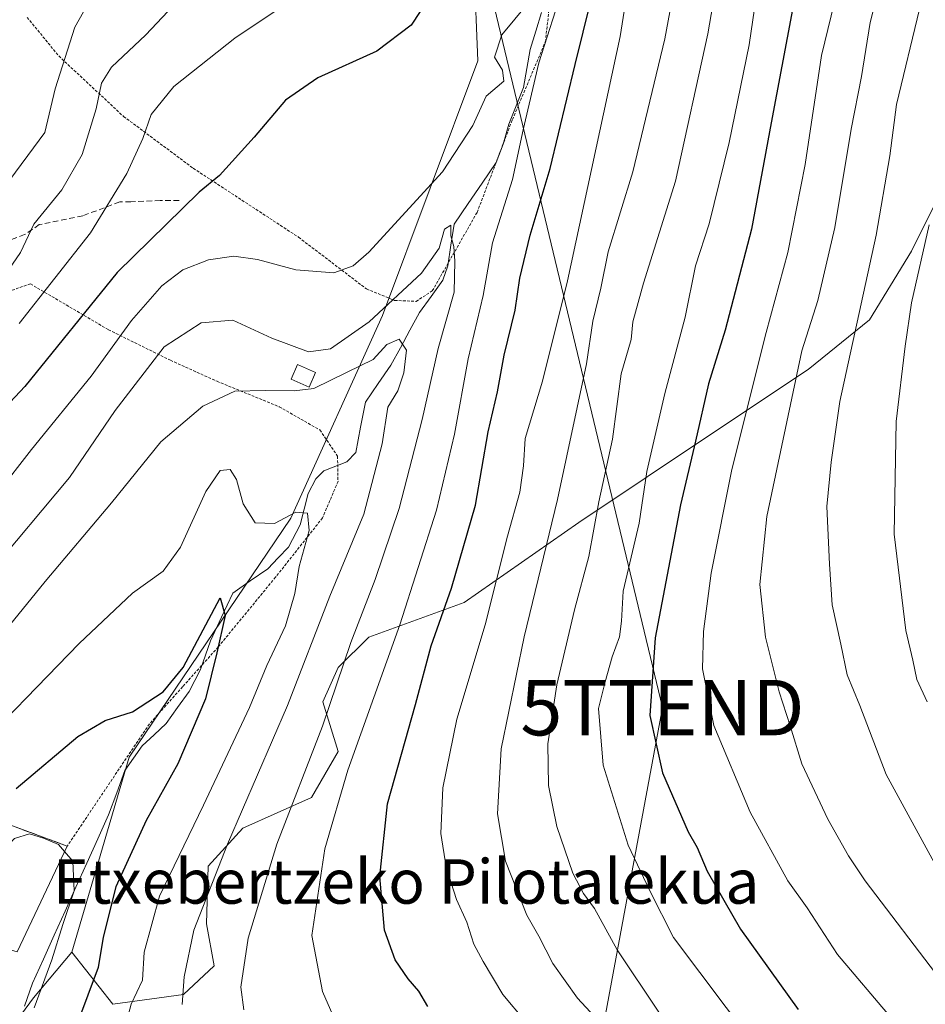
# Model space of a CAD drawing. Units: metres. Extents: x 616771 to 620197, y 4782644 to 4785016.
# Drawn here: x 617002 to 617165, y 4784476 to 4784654 of the extents above; entities that cross this region are included whole.
import ezdxf
from ezdxf.enums import TextEntityAlignment as Align

# ---------------------------------------------------------------- set-up
doc = ezdxf.new("R2010")
doc.units = ezdxf.units.M
doc.header["$MEASUREMENT"] = 0
doc.linetypes.add('TRAZOS', pattern=[0.75, 0.5, -0.25])
doc.linetypes.add('TRAZOSX2', pattern=[1.5, 1, -0.5])
doc.layers.get('0').update_dxf_attribs({"lineweight": 5})
for name, color, linetype, lineweight in [('Alambrada', 19, 'TRAZOS', 0), ('Arbolado forestal CxS', 92, 'Continuous', 0), ('Corriente natural lineal', 142, 'Continuous', 13), ('Curva de nivel maestra', 36, 'Continuous', 30), ('Curva de nivel normal', 36, 'Continuous', 0), ('Depósito genérico', 232, 'Continuous', 0), ('Depósito genérico Cxs', 232, 'Continuous', 0), ('Muro lineal', 1, 'TRAZOSX2', 13), ('Pastizal CxS', 92, 'Continuous', 0), ('Pista deportiva', 19, 'Continuous', 0), ('Pista deportiva Cxs', 19, 'Continuous', 0), ('Prado CxS', 92, 'Continuous', 0), ('Senda', 19, 'TRAZOSX2', 0), ('Tendido', 6, 'Continuous', 0), ('Texto cartográfico', 19, 'Continuous', 0), ('Torre de tendido puntual', 7, 'Continuous', 0)]:
    doc.layers.add(name, color=color, linetype=linetype, lineweight=lineweight)
doc.styles.add('Arial', font='txt', dxfattribs={"height": 0.2})

# ---------------------------------------------------------------- blocks, each defined once
blk = doc.blocks.new('*U158')
at = {"layer": 'Arbolado forestal CxS', "color": 92, "linetype": 'Continuous', "lineweight": 0}
blk.add_polyline3d([(617176.6917, 4784640.7405, 451.0567), (617162.2297, 4784611.8207, 445.7458), (617154.6547, 4784599.4265, 442.945), (617143.6355, 4784590.4743, 438.1097), (617127.1075, 4784579.4575, 429.5098), (617102.3149, 4784562.9313, 415.1258), (617081.6547, 4784548.4713, 404.1758), (617064.4381, 4784542.2743, 394.7359), (617058.9293, 4784536.7653, 392.1139), (617056.1741, 4784530.5681, 391.54), (617058.9295, 4784521.6171, 395.7099), (617054.1085, 4784513.3539, 394.314), (617041.7123, 4784507.8453, 388.5058), (617035.5143, 4784500.9595, 386.4111), (617035.1955, 4784490.5821, 387.9869), (617036.5725, 4784483.0081, 389.1668), (617031.0633, 4784477.8441, 386.511), (617018.3257, 4784476.1219, 380.1549), (617018.3257, 4784476.1219, 380.1549), (617010.9099, 4784485.4929, 374.0623), (617021.2383, 4784520.6089, 373.1196), (617050.3823, 4784563.6929, 379.7209), (617066.9057, 4784600.1793, 385.5746), (617084.0807, 4784646.0965, 394.9854), (617083.4297, 4784662.5031, 397.5467)], dxfattribs=at)
blk = doc.blocks.new('*U194')
at = {"layer": 'Curva de nivel normal', "color": 36, "linetype": 'Continuous', "lineweight": 0}
blk.add_polyline3d([(617166.33, 4784501.63, 440), (617157.67, 4784517.5, 440), (617152.94, 4784529.92, 440), (617150.63, 4784535.44, 440), (617149.5, 4784540.97, 440), (617147.96, 4784548.09, 440), (617147.46, 4784555.43, 440), (617146.98, 4784565.77, 440), (617147.74, 4784573.78, 440), (617149.34, 4784584.73, 440), (617155.88, 4784614.66, 440), (617158.36, 4784628.96, 440), (617159.53, 4784638.24, 440), (617163.69, 4784655.43, 440), (617169.44, 4784679.09, 440)], dxfattribs=at)
blk = doc.blocks.new('*U213')
at = {"layer": 'Curva de nivel normal', "color": 36, "linetype": 'Continuous', "lineweight": 0}
for points in [[(616997.5, 4784568.23, 395), (617003.67, 4784576.04, 395), (617014.42, 4784589.28, 395), (617021.67, 4784599.28, 395), (617027.15, 4784605.54, 395), (617030.92, 4784608.42, 395), (617035.58, 4784610.26, 395), (617040.09, 4784610.91, 395), (617044.37, 4784610.28, 395), (617051.28, 4784608.42, 395), (617058.16, 4784607.89, 395), (617061.64, 4784609.15, 395), (617064.46, 4784611.64, 395), (617077.74, 4784626.1, 395), (617083.21, 4784634.43, 395), (617085.59, 4784639.76, 395), (617088.76, 4784642.44, 395), (617088.54, 4784644.43, 395), (617087.09, 4784646.76, 395), (617088.42, 4784650.76, 395), (617093.09, 4784656.43, 395)], [(617098.11, 4784655.1, 395), (617095.1, 4784645.76, 395), (617092.25, 4784633.66, 395), (617090.34, 4784624.7, 395), (617086.74, 4784613.32, 395), (617085.07, 4784603.8, 395), (617082.33, 4784592.38, 395), (617079.91, 4784578.84, 395), (617076.66, 4784565.11, 395), (617070.04, 4784544.44, 395), (617060.65, 4784518.26, 395), (617056.49, 4784504.12, 395), (617054.2, 4784488.46, 395), (617056.1, 4784478.37, 395), (617059.22, 4784471.25, 395)]]:
    blk.add_polyline3d(points, dxfattribs=at)
blk = doc.blocks.new('*U214')
at = {"layer": 'Curva de nivel normal', "color": 36, "linetype": 'Continuous', "lineweight": 0}
blk.add_polyline3d([(617138.32, 4784462.91, 420), (617119.33, 4784488.14, 420), (617115.06, 4784496.52, 420), (617111.21, 4784504.74, 420), (617106.7, 4784519.19, 420), (617105.83, 4784529.37, 420), (617107.06, 4784534.22, 420), (617108.3, 4784538.72, 420), (617109.64, 4784542.28, 420), (617109.96, 4784545.1, 420), (617110.26, 4784550.52, 420), (617113.19, 4784562.77, 420), (617114.56, 4784572.11, 420), (617117.81, 4784586.17, 420), (617121.48, 4784599.92, 420), (617123.29, 4784609.16, 420), (617125.8, 4784616.7, 420), (617129.36, 4784631.4, 420), (617132.96, 4784648.98, 420), (617134.53, 4784659.68, 420)], dxfattribs=at)
blk = doc.blocks.new('*U219')
at = {"layer": 'Curva de nivel normal', "color": 36, "linetype": 'Continuous', "lineweight": 0}
blk.add_polyline3d([(617041.93, 4784475.09, 390), (617041.36, 4784479.2, 390), (617042.72, 4784488.02, 390), (617047.87, 4784504.93, 390), (617056.1, 4784526.22, 390), (617061.19, 4784541.3, 390), (617065.6, 4784552.65, 390), (617069.93, 4784565.43, 390), (617074.07, 4784581.44, 390), (617076.93, 4784594.26, 390), (617079.8, 4784604.4, 390), (617079.92, 4784609.97, 390), (617079.76, 4784612.63, 390), (617079.25, 4784614.57, 390), (617079.25, 4784616.46, 390), (617078.1, 4784615.79, 390), (617077.13, 4784612.33, 390), (617073.93, 4784607.82, 390), (617064.52, 4784599.04, 390), (617057.54, 4784594.22, 390), (617053.57, 4784593.68, 390), (617046.99, 4784596.1, 390), (617039.94, 4784599.39, 390), (617034.24, 4784598.9, 390), (617027.59, 4784594.56, 390), (617018.72, 4784583.11, 390), (617010.49, 4784571.01, 390), (616995.94, 4784553.74, 390)], dxfattribs=at)
blk = doc.blocks.new('*U220')
at = {"layer": 'Curva de nivel normal', "color": 36, "linetype": 'Continuous', "lineweight": 0}
blk.add_polyline3d([(616990.18, 4784532.77, 385), (617006.09, 4784552.27, 385), (617018.05, 4784566.44, 385), (617026.99, 4784577.44, 385), (617034.51, 4784583.88, 385), (617040.3, 4784586.56, 385), (617045.77, 4784586.68, 385), (617050.99, 4784586.65, 385), (617054.55, 4784587.04, 385), (617060.55, 4784589.99, 385), (617065.22, 4784592.28, 385), (617067.72, 4784595.01, 385), (617069.91, 4784595.94, 385), (617071.24, 4784593.96, 385), (617070.78, 4784589.85, 385), (617069.65, 4784586.61, 385), (617067.89, 4784583.69, 385), (617066.82, 4784577.09, 385), (617063.52, 4784564.44, 385), (617057.41, 4784549.66, 385), (617049.8, 4784529.96, 385), (617038.98, 4784504.95, 385), (617032.93, 4784489.45, 385), (617031.14, 4784481.04, 385), (617030.82, 4784476.08, 385)], dxfattribs=at)
blk = doc.blocks.new('*U223')
at = {"layer": 'Curva de nivel normal', "color": 36, "linetype": 'Continuous', "lineweight": 0}
for points in [[(617096.64, 4784468.26, 405), (617088.58, 4784477.88, 405), (617085.06, 4784483.81, 405), (617083.34, 4784486.9, 405), (617082.11, 4784490.88, 405), (617080.23, 4784494.98, 405), (617078.38, 4784500.81, 405), (617077.43, 4784506.87, 405), (617077.76, 4784515.12, 405), (617080.33, 4784527.48, 405), (617085.41, 4784544.46, 405), (617089.46, 4784560.47, 405), (617091.63, 4784568.39, 405), (617092.31, 4784573.1, 405), (617092.62, 4784578.07, 405), (617095.77, 4784588.39, 405), (617100.23, 4784606.43, 405), (617109.75, 4784650.46, 405), (617113.98, 4784677.53, 405)], [(617052.07, 4784658.08, 405), (617040.31, 4784650.17, 405), (617029.28, 4784641.46, 405), (617025.2, 4784636.44, 405), (617023.69, 4784632.1, 405), (617020.84, 4784625.77, 405), (617014.31, 4784615.12, 405), (617001.46, 4784598.74, 405)]]:
    blk.add_polyline3d(points, dxfattribs=at)
blk = doc.blocks.new('*U236')
at = {"layer": 'Curva de nivel normal', "color": 36, "linetype": 'Continuous', "lineweight": 0}
blk.add_polyline3d([(617020.12, 4784470.56, 380), (617021.62, 4784476.13, 380), (617023.63, 4784480.46, 380), (617023.93, 4784485.46, 380), (617026.74, 4784495.58, 380), (617034.64, 4784511.96, 380), (617042.97, 4784529.58, 380), (617046.04, 4784537.16, 380), (617049.42, 4784544.3, 380), (617051.09, 4784550.12, 380), (617051.89, 4784554.97, 380), (617053.68, 4784561.49, 380), (617053.42, 4784564.6, 380), (617051.28, 4784564.78, 380), (617047.46, 4784562.7, 380), (617043.94, 4784562.86, 380), (617041.81, 4784566.26, 380), (617040.6, 4784570.68, 380), (617039.48, 4784572.44, 380), (617037.67, 4784572.25, 380), (617035.06, 4784568.47, 380), (617030.49, 4784558.44, 380), (617027.37, 4784554.11, 380), (617021.88, 4784550.19, 380), (617012.26, 4784541.1, 380), (616991.22, 4784519.51, 380)], dxfattribs=at)
blk = doc.blocks.new('*U238')
at = {"layer": 'Curva de nivel normal', "color": 36, "linetype": 'Continuous', "lineweight": 0}
blk.add_polyline3d([(617167.52, 4784480.46, 435), (617153.89, 4784498.32, 435), (617150.9, 4784502.82, 435), (617147.18, 4784509.43, 435), (617142.46, 4784519.44, 435), (617140.37, 4784526.26, 435), (617138.37, 4784532.4, 435), (617135.95, 4784542.25, 435), (617134.92, 4784551.76, 435), (617136.2, 4784564, 435), (617142.47, 4784593.86, 435), (617145.36, 4784602.93, 435), (617148.41, 4784616.06, 435), (617151.4, 4784633.8, 435), (617153.21, 4784643.25, 435), (617154.8, 4784653.01, 435), (617157.94, 4784665.23, 435), (617162.65, 4784685.09, 435), (617165.58, 4784695.13, 435)], dxfattribs=at)
blk = doc.blocks.new('*U239')
at = {"layer": 'Curva de nivel normal', "color": 36, "linetype": 'Continuous', "lineweight": 0}
blk.add_polyline3d([(617167.31, 4784730.08, 430), (617162.72, 4784715.87, 430), (617160.61, 4784707.57, 430), (617159.75, 4784702.54, 430), (617158.46, 4784698.09, 430), (617156.82, 4784690.94, 430), (617153.08, 4784677.55, 430), (617150.1, 4784663.88, 430), (617146.04, 4784647.05, 430), (617143.06, 4784627.4, 430), (617139.98, 4784611.57, 430), (617136.04, 4784597.17, 430), (617129.86, 4784572.44, 430), (617126.12, 4784553.78, 430), (617124.77, 4784543.24, 430), (617124.6, 4784536.57, 430), (617126.6, 4784526.35, 430), (617133.18, 4784510.73, 430), (617139.95, 4784498.37, 430), (617143.42, 4784493.48, 430), (617148.89, 4784485.04, 430), (617158.59, 4784473.66, 430)], dxfattribs=at)
blk = doc.blocks.new('*U248')
at = {"layer": 'Curva de nivel maestra', "color": 36, "linetype": 'Continuous', "lineweight": 30}
for points in [[(617075.05, 4784475.72, 400), (617073.44, 4784478.47, 400), (617071.53, 4784480.66, 400), (617069.22, 4784484.12, 400), (617067.26, 4784489.46, 400), (617066.41, 4784499.11, 400), (617067.84, 4784512.2, 400), (617072.84, 4784530.12, 400), (617075.68, 4784540.69, 400), (617079.34, 4784551.08, 400), (617083.66, 4784566.06, 400), (617085.95, 4784579.27, 400), (617087.61, 4784586.48, 400), (617088.83, 4784593.04, 400), (617090.82, 4784601.16, 400), (617091.67, 4784606.93, 400), (617093.51, 4784614.68, 400), (617097.15, 4784626.68, 400), (617101.65, 4784645.41, 400), (617104.54, 4784657.14, 400)], [(617075.45, 4784657.68, 400), (617072.1, 4784652.54, 400), (617065.86, 4784647.86, 400), (617055.26, 4784643.01, 400), (617049.4, 4784639.03, 400), (617043.81, 4784632.32, 400), (617037.56, 4784625.46, 400), (617033.88, 4784622.44, 400), (617019.12, 4784607.93, 400), (617002.47, 4784587.41, 400), (616981.07, 4784564.64, 400)]]:
    blk.add_polyline3d(points, dxfattribs=at)
blk = doc.blocks.new('*U257')
at = {"layer": 'Curva de nivel maestra', "color": 36, "linetype": 'Continuous', "lineweight": 30}
blk.add_polyline3d([(617000.87, 4784514.97, 375), (617011.98, 4784524.32, 375), (617016.94, 4784527.24, 375), (617021.86, 4784528.77, 375), (617027.41, 4784532.41, 375), (617031, 4784536.78, 375), (617037.66, 4784549.35, 375), (617038.53, 4784546.16, 375), (617037.03, 4784539.45, 375), (617035.02, 4784531.12, 375), (617030.04, 4784519.45, 375), (617024.3, 4784509.22, 375), (617018.88, 4784497.25, 375), (617016.58, 4784488.19, 375), (617015.64, 4784482.73, 375), (617011.96, 4784472.73, 375)], dxfattribs=at)
blk = doc.blocks.new('5TTEND')
blk.add_text('5TTEND', height=10).set_placement((0, 0), align=Align.MIDDLE_CENTER)

msp = doc.modelspace()

# ---------------------------------------------------------------- linework, layer by layer
at = {"layer": 'Alambrada', "color": 19, "linetype": 'TRAZOS', "lineweight": 0}
for points in [[(617002.87, 4784653.92, 418.56), (617008.57, 4784646.97, 415.04), (617020.23, 4784636.09, 406.98), (617032.8, 4784626.74, 400.85), (617051.8, 4784614.3, 396.5), (617064.03, 4784604.99, 393.25), (617069.09, 4784602.94, 389.9), (617072.97, 4784602.75, 387.95), (617075.89, 4784604.65, 388.04), (617083.96, 4784618.79, 393.12), (617090.32, 4784635.51, 393.67), (617096.26, 4784649.53, 395.31), (617097.92, 4784664.27, 396.04)], [(616973.15, 4784600.26, 412.57), (616981.96, 4784600.16, 411.88), (616988.29, 4784601.15, 410.5), (616995.19, 4784603.04, 408.68), (617003.46, 4784605.9, 406.84), (617017.53, 4784597.64, 396.51), (617028.69, 4784592.14, 388.49), (617037.1, 4784588.35, 386.04), (617048.31, 4784583.76, 384.43), (617055.63, 4784579.58, 383.1), (617056.47, 4784578.34, 382.89), (617058.81, 4784574.86, 382.34), (617058.89, 4784570.3, 382), (617056.1, 4784563.74, 381.11), (617047.64, 4784553.06, 377.4), (617037.3, 4784540.48, 375.05), (617030.9, 4784533.33, 374.23), (617024.9, 4784526.61, 373.7), (617010.1, 4784504.61, 369.94)]]:
    msp.add_polyline3d(points, dxfattribs=at)
at = {"layer": 'Arbolado forestal CxS', "color": 92, "linetype": 'Continuous', "lineweight": 0}
for points in [[(617399.78, 4784917.16, 461.48), (617402.93, 4784911.18, 463.3), (617392.22, 4784899.11, 462.91), (617371.91, 4784888.98, 459.04), (617315.45, 4784855.94, 445.96), (617276.55, 4784828.89, 440.65), (617244.39, 4784809.69, 436.14), (617222.53, 4784798.1, 433.64), (617197.05, 4784789.14, 429.01), (617164.52, 4784772.51, 418.54), (617150.06, 4784773.2, 412.06), (617141.8, 4784767, 408.43), (617135.12, 4784746.88, 412.03), (617121.07, 4784720.94, 407.54), (617103.96, 4784710.26, 398.87), (617098.54, 4784693.26, 397.32), (617090.32, 4784687.98, 397.44), (617084.81, 4784674.21, 397.88), (617083.43, 4784662.5, 397.55), (617084.08, 4784646.1, 394.99), (617066.91, 4784600.18, 385.57), (617050.38, 4784563.69, 379.72), (617021.24, 4784520.61, 373.12), (617010.91, 4784485.49, 374.06)], [(617010.91, 4784485.49, 374.06), (617018.33, 4784476.12, 380.15), (617031.06, 4784477.84, 386.51), (617036.57, 4784483.01, 389.17), (617035.2, 4784490.58, 387.99), (617035.51, 4784500.96, 386.41), (617041.71, 4784507.85, 388.51), (617054.11, 4784513.35, 394.31), (617058.93, 4784521.62, 395.71), (617056.17, 4784530.57, 391.54), (617058.93, 4784536.77, 392.11), (617064.44, 4784542.27, 394.74), (617081.65, 4784548.47, 404.18), (617102.31, 4784562.93, 415.13), (617127.11, 4784579.46, 429.51), (617143.64, 4784590.47, 438.11), (617154.65, 4784599.43, 442.95), (617162.23, 4784611.82, 445.75), (617176.69, 4784640.74, 451.06), (617196.17, 4784644.42, 460.08), (617207.34, 4784644.69, 464.88)]]:
    msp.add_polyline3d(points, dxfattribs=at)
at = {"layer": 'Corriente natural lineal', "color": 142, "linetype": 'Continuous', "lineweight": 13}
for points in [[(617095.54, 4784654.81, 394.41), (617094.52, 4784651.47, 394.4), (617093.51, 4784648.13, 394.04), (617092.93, 4784644.7, 394.1), (617092.35, 4784641.27, 394.01), (617091.02, 4784637.99, 393.57), (617089.7, 4784634.71, 393.58), (617088.63, 4784631.06, 393.36)], [(617088.63, 4784631.06, 393.36), (617087.38, 4784627.78, 392.45)], [(617087.38, 4784627.78, 392.45), (617084.86, 4784624.07, 392.59), (617082.34, 4784620.37, 392.47), (617079.83, 4784616.66, 391.83), (617079.25, 4784612.9, 390.78), (617078.67, 4784609.14, 390.23), (617077.8, 4784606.55, 389.29), (617075.69, 4784603.66, 387.62), (617073.59, 4784600.76, 387.4), (617071.86, 4784597.58, 385.69), (617070.14, 4784594.41, 385.25), (617068.42, 4784591.23, 384.79), (617066.13, 4784587.93, 383.76), (617063.84, 4784584.62, 383.9), (617062.96, 4784580.08, 383.4), (617062.08, 4784575.54, 382.85), (617060.48, 4784573.87, 382.41), (617056.35, 4784572.24, 381.74), (617054.87, 4784570.79, 381.41), (617053.49, 4784568.12, 380.77), (617052.77, 4784565.29, 380.02), (617052.05, 4784562.47, 379.24), (617049.99, 4784558.47, 378.41), (617048.11, 4784556.52, 377.97), (617046.23, 4784554.57, 376.76), (617043.07, 4784552.37, 376.12), (617039.92, 4784550.17, 375.63), (617037.91, 4784545.88, 375.26), (617035.9, 4784541.59, 374.66), (617035, 4784539.01, 374.91), (617034.1, 4784536.43, 374.77), (617032.05, 4784532.44, 374.12), (617029.99, 4784529.56, 374.09), (617027.93, 4784526.69, 373.88), (617025.76, 4784524.66, 373.23), (617023.58, 4784522.64, 372.34), (617022.04, 4784520.42, 371.78), (617020.5, 4784518.21, 371.58), (617019.02, 4784514.21, 371.34), (617017.55, 4784510.21, 371.38), (617015.59, 4784505.88, 371.14), (617013.63, 4784501.55, 370.68), (617011.67, 4784497.22, 370.03), (617009.71, 4784492.89, 370.09), (617007.75, 4784488.55, 369.62), (617005.79, 4784484.22, 369.39), (617003.83, 4784479.89, 369.43), (617002.4, 4784475.78, 369.13)]]:
    msp.add_polyline3d(points, dxfattribs=at)
at = {"layer": 'Curva de nivel maestra', "color": 36, "linetype": 'Continuous', "lineweight": 30}
msp.add_polyline3d([(617175.72, 4784762.49, 425), (617163.99, 4784744.63, 425), (617159.04, 4784734.3, 425), (617156.5, 4784727.74, 425), (617154.37, 4784719.86, 425), (617152.9, 4784714.44, 425), (617152.46, 4784708.71, 425), (617150.02, 4784699.32, 425), (617147.52, 4784692.26, 425), (617144.83, 4784676.78, 425), (617136.94, 4784634.93, 425), (617133.38, 4784615.76, 425), (617128.68, 4784597.55, 425), (617125.64, 4784587.89, 425), (617123.3, 4784577.55, 425), (617120.64, 4784566.11, 425), (617116.02, 4784542.12, 425), (617115.07, 4784528.12, 425), (617117.37, 4784517.81, 425), (617122.02, 4784507.16, 425), (617123.6, 4784504.32, 425), (617125.44, 4784500.1, 425), (617131.41, 4784489.61, 425), (617141.8, 4784475.14, 425)], dxfattribs=at)
at = {"layer": 'Curva de nivel normal', "color": 36, "linetype": 'Continuous', "lineweight": 0}
for points in [[(617116.71, 4784474.7, 415), (617109.19, 4784485.9, 415), (617105.12, 4784493.36, 415), (617103.11, 4784496.06, 415), (617101.23, 4784499.7, 415), (617098.34, 4784508.14, 415), (617096.83, 4784515.5, 415), (617096.72, 4784523.01, 415), (617098.34, 4784533.68, 415), (617101.5, 4784547.18, 415), (617104.07, 4784556.78, 415), (617105.9, 4784566.62, 415), (617108.35, 4784577.92, 415), (617109.92, 4784589.7, 415), (617111.72, 4784595.89, 415), (617112.02, 4784599.05, 415), (617113.93, 4784606.04, 415), (617119.7, 4784624.41, 415), (617125.55, 4784650.98, 415), (617129.57, 4784674.34, 415)], [(617020.54, 4784668.28, 415), (617011.45, 4784652.14, 415), (617007.94, 4784641.04, 415), (617006.07, 4784633.2, 415), (616998.7, 4784623.3, 415), (616992.43, 4784616.79, 415), (616989, 4784614.24, 415), (616983.34, 4784611.8, 415), (616976.01, 4784609.92, 415), (616969.33, 4784610.85, 415), (616961.22, 4784614.95, 415), (616952.79, 4784621.33, 415), (616948.6, 4784625.88, 415), (616941.96, 4784632.18, 415), (616936.47, 4784637.89, 415), (616931.36, 4784640.77, 415), (616916.57, 4784644.62, 415), (616893.42, 4784648.75, 415), (616869.89, 4784654.64, 415)], [(617107.37, 4784471.42, 410), (617102.05, 4784477.2, 410), (617097.58, 4784483.46, 410), (617095.1, 4784488.36, 410), (617092.91, 4784492.18, 410), (617089.07, 4784501.86, 410), (617087.61, 4784510.4, 410), (617088.31, 4784522.1, 410), (617092.46, 4784542.28, 410), (617098.46, 4784567.04, 410), (617103.67, 4784591.48, 410), (617104.83, 4784599.21, 410), (617106.24, 4784605.16, 410), (617107.59, 4784611.7, 410), (617112.02, 4784626.11, 410), (617117.82, 4784650.06, 410), (617120.34, 4784663.78, 410)], [(617034.17, 4784661.34, 410), (617024.26, 4784650.78, 410), (617018.1, 4784644.98, 410), (617016.26, 4784642.1, 410), (617015.28, 4784637.43, 410), (617012.79, 4784629.21, 410), (617009.13, 4784622.88, 410), (617004.05, 4784616.66, 410), (617001.65, 4784611.55, 410), (616999.54, 4784608.52, 410)], [(617165.04, 4784530.62, 445), (617163.22, 4784534.64, 445), (617162.47, 4784538.12, 445), (617161.24, 4784543.45, 445), (617159.1, 4784560.78, 445), (617159.51, 4784581.08, 445), (617161.11, 4784594.67, 445), (617162.22, 4784602.47, 445), (617165.4, 4784616.55, 445)], [(617009.63, 4784503.62, 370), (617008.53, 4784504.89, 370), (617005.8, 4784506.02, 370), (617003.28, 4784506.83, 370), (617000.58, 4784505.96, 370), (616998.76, 4784504.04, 370), (616997.2, 4784501.36, 370)], [(617004.13, 4784475.45, 370), (617007.33, 4784484.12, 370), (617009.3, 4784490.48, 370), (617011.32, 4784496.54, 370), (617011.12, 4784501.9, 370), (617009.63, 4784503.62, 370)]]:
    msp.add_polyline3d(points, dxfattribs=at)
at = {"layer": 'Depósito genérico', "color": 232, "linetype": 'Continuous', "lineweight": 0}
msp.add_polyline3d([(617054.85, 4784589.92, 386.95), (617053.71, 4784587.32, 385.35), (617050.46, 4784588.76, 385.77), (617051.62, 4784591.35, 387.74), (617054.85, 4784589.92, 386.95)], dxfattribs=at)
at = {"layer": 'Depósito genérico Cxs', "color": 232, "linetype": 'Continuous', "lineweight": 0}
msp.add_polyline3d([(617054.85, 4784589.92, 386.95), (617053.71, 4784587.32, 385.35), (617050.46, 4784588.76, 385.77), (617051.62, 4784591.35, 387.74), (617054.85, 4784589.92, 386.95)], close=True, dxfattribs=at)
at = {"layer": 'Muro lineal', "color": 1, "linetype": 'TRAZOSX2', "lineweight": 13}
msp.add_polyline3d([(617010.1, 4784504.61, 369.94), (616999.92, 4784508.35, 371.69), (616992.11, 4784488.27, 369.19)], dxfattribs=at)
at = {"layer": 'Pastizal CxS', "color": 92, "linetype": 'Continuous', "lineweight": 0}
for points in [[(617010.91, 4784485.49, 374.06), (617018.33, 4784476.12, 380.15), (617031.06, 4784477.84, 386.51), (617036.57, 4784483.01, 389.17), (617035.2, 4784490.58, 387.99), (617035.51, 4784500.96, 386.41), (617041.71, 4784507.85, 388.51), (617054.11, 4784513.35, 394.31), (617058.93, 4784521.62, 395.71), (617056.17, 4784530.57, 391.54), (617058.93, 4784536.77, 392.11), (617064.44, 4784542.27, 394.74), (617081.65, 4784548.47, 404.18), (617102.31, 4784562.93, 415.13), (617127.11, 4784579.46, 429.51), (617143.64, 4784590.47, 438.11), (617154.65, 4784599.43, 442.95), (617162.23, 4784611.82, 445.75), (617176.69, 4784640.74, 451.06), (617196.17, 4784644.42, 460.08), (617207.34, 4784644.69, 464.88)], [(616998.17, 4784469.32, 367.95), (617004.03, 4784477.24, 371.76), (617010.91, 4784485.49, 374.06), (617018.33, 4784476.12, 380.15), (617031.06, 4784477.84, 386.51), (617036.57, 4784483.01, 389.17), (617035.2, 4784490.58, 387.99), (617035.51, 4784500.96, 386.41), (617041.71, 4784507.85, 388.51), (617054.11, 4784513.35, 394.31), (617058.93, 4784521.62, 395.71), (617056.17, 4784530.57, 391.54), (617058.93, 4784536.77, 392.11), (617064.44, 4784542.27, 394.74), (617081.65, 4784548.47, 404.18), (617102.31, 4784562.93, 415.13), (617127.11, 4784579.46, 429.51), (617143.64, 4784590.47, 438.11), (617154.65, 4784599.43, 442.95), (617162.23, 4784611.82, 445.75), (617176.69, 4784640.74, 451.06)], [(617010.91, 4784485.49, 374.06), (617004.03, 4784477.24, 371.76), (616998.17, 4784469.32, 367.95), (616994.04, 4784460.71, 365.88), (616993.7, 4784453.83, 365.91), (616999.21, 4784446.25, 365.18), (617017.89, 4784435.85, 365.26), (617049.82, 4784416.99, 365.51), (617069.1, 4784407.35, 366.51), (617076.61, 4784402.43, 367.17)]]:
    msp.add_polyline3d(points, dxfattribs=at)
at = {"layer": 'Pista deportiva', "color": 19, "linetype": 'Continuous', "lineweight": 0}
msp.add_polyline3d([(617010.1, 4784504.61, 369.94), (617001.05, 4784485.57, 368.72), (616992.11, 4784488.27, 369.19), (616999.92, 4784508.35, 371.69), (617010.1, 4784504.61, 369.94)], dxfattribs=at)
at = {"layer": 'Pista deportiva Cxs', "color": 19, "linetype": 'Continuous', "lineweight": 0}
msp.add_polyline3d([(617010.1, 4784504.61, 369.94), (617001.05, 4784485.57, 368.72), (616992.11, 4784488.27, 369.19), (616999.92, 4784508.35, 371.69), (617010.1, 4784504.61, 369.94)], close=True, dxfattribs=at)
at = {"layer": 'Prado CxS', "color": 92, "linetype": 'Continuous', "lineweight": 0}
for points in [[(617399.78, 4784917.16, 461.48), (617402.93, 4784911.18, 463.3), (617392.22, 4784899.11, 462.91), (617371.91, 4784888.98, 459.04), (617315.45, 4784855.94, 445.96), (617276.55, 4784828.89, 440.65), (617244.39, 4784809.69, 436.14), (617222.53, 4784798.1, 433.64), (617197.05, 4784789.14, 429.01), (617164.52, 4784772.51, 418.54), (617150.06, 4784773.2, 412.06), (617141.8, 4784767, 408.43), (617135.12, 4784746.88, 412.03), (617121.07, 4784720.94, 407.54), (617103.96, 4784710.26, 398.87), (617098.54, 4784693.26, 397.32), (617090.32, 4784687.98, 397.44), (617084.81, 4784674.21, 397.88), (617083.43, 4784662.5, 397.55), (617084.08, 4784646.1, 394.99), (617066.91, 4784600.18, 385.57), (617050.38, 4784563.69, 379.72), (617021.24, 4784520.61, 373.12), (617010.91, 4784485.49, 374.06)], [(617197.05, 4784789.14, 429.01), (617164.52, 4784772.51, 418.54), (617150.06, 4784773.2, 412.06), (617141.8, 4784767, 408.43), (617135.12, 4784746.88, 412.03), (617121.07, 4784720.94, 407.54), (617103.96, 4784710.26, 398.87), (617098.54, 4784693.26, 397.32), (617090.32, 4784687.98, 397.44), (617084.81, 4784674.21, 397.88), (617083.43, 4784662.5, 397.55), (617084.08, 4784646.1, 394.99), (617066.91, 4784600.18, 385.57), (617050.38, 4784563.69, 379.72), (617021.24, 4784520.61, 373.12), (617010.91, 4784485.49, 374.06), (617004.03, 4784477.24, 371.76), (616998.17, 4784469.32, 367.95)], [(617010.91, 4784485.49, 374.06), (617004.03, 4784477.24, 371.76), (616998.17, 4784469.32, 367.95), (616994.04, 4784460.71, 365.88), (616993.7, 4784453.83, 365.91), (616999.21, 4784446.25, 365.18), (617017.89, 4784435.85, 365.26), (617049.82, 4784416.99, 365.51), (617069.1, 4784407.35, 366.51), (617076.61, 4784402.43, 367.17)]]:
    msp.add_polyline3d(points, dxfattribs=at)
at = {"layer": 'Senda', "color": 19, "linetype": 'TRAZOSX2', "lineweight": 0}
msp.add_lwpolyline([(617030.25, 4784620.91), (617026.87, 4784620.91), (617021.57, 4784620.7), (617019.56, 4784620.7), (617012.9, 4784618.16), (617005.06, 4784616.58), (617002.42, 4784614.78), (616994.48, 4784611.81), (616990.59, 4784610.26), (616989.88, 4784610.11)], dxfattribs=at)
at = {"layer": 'Tendido', "color": 6, "linetype": 'Continuous', "lineweight": 0}
msp.add_polyline3d([(616988.81, 4784960.93, 380.93), (617042.63, 4784840.81, 443.33), (617117.35, 4784529.55, 426.19), (617074.98, 4784301.24, 409.06), (617045.96, 4784125.64, 493.86), (617031.57, 4784040.97, 540.81), (617021.42, 4783979.7, 572.39), (617009.62, 4783944.18, 580.53), (616979.1, 4783853.14, 552.17), (616933.59, 4783723.49, 510.51), (616906, 4783546.04, 456.7), (616880.45, 4783382.2, 447.82), (616850.65, 4783329.76, 439.37), (616800.48, 4783261.32, 412.12)], dxfattribs=at)

# ---------------------------------------------------------------- block references
at = {"layer": 'Arbolado forestal CxS', "color": 92, "linetype": 'Continuous', "lineweight": 0}
msp.add_blockref('*U158', (0, 0), dxfattribs=at)
at = {"layer": 'Curva de nivel maestra', "color": 36, "linetype": 'Continuous', "lineweight": 30}
for name in ['*U248', '*U257']:
    msp.add_blockref(name, (0, 0), dxfattribs=at)
at = {"layer": 'Curva de nivel normal', "color": 36, "linetype": 'Continuous', "lineweight": 0}
for name in ['*U238', '*U194', '*U223', '*U214', '*U219', '*U220', '*U236', '*U213', '*U239']:
    msp.add_blockref(name, (0, 0), dxfattribs=at)
at = {"layer": 'Torre de tendido puntual', "linetype": 'Continuous', "lineweight": 0}
msp.add_blockref('5TTEND', (617117.35, 4784529.55, 426.19), dxfattribs=at)

# ---------------------------------------------------------------- texts
at = {"layer": 'Texto cartográfico', "color": 19, "linetype": 'Continuous', "lineweight": 0, "style": 'Arial'}
msp.add_text('Etxebertzeko Pilotalekua', height=8, dxfattribs=at).set_placement((617071.18, 4784498.22), align=Align.MIDDLE_CENTER)

doc.saveas('drawing.dxf')
